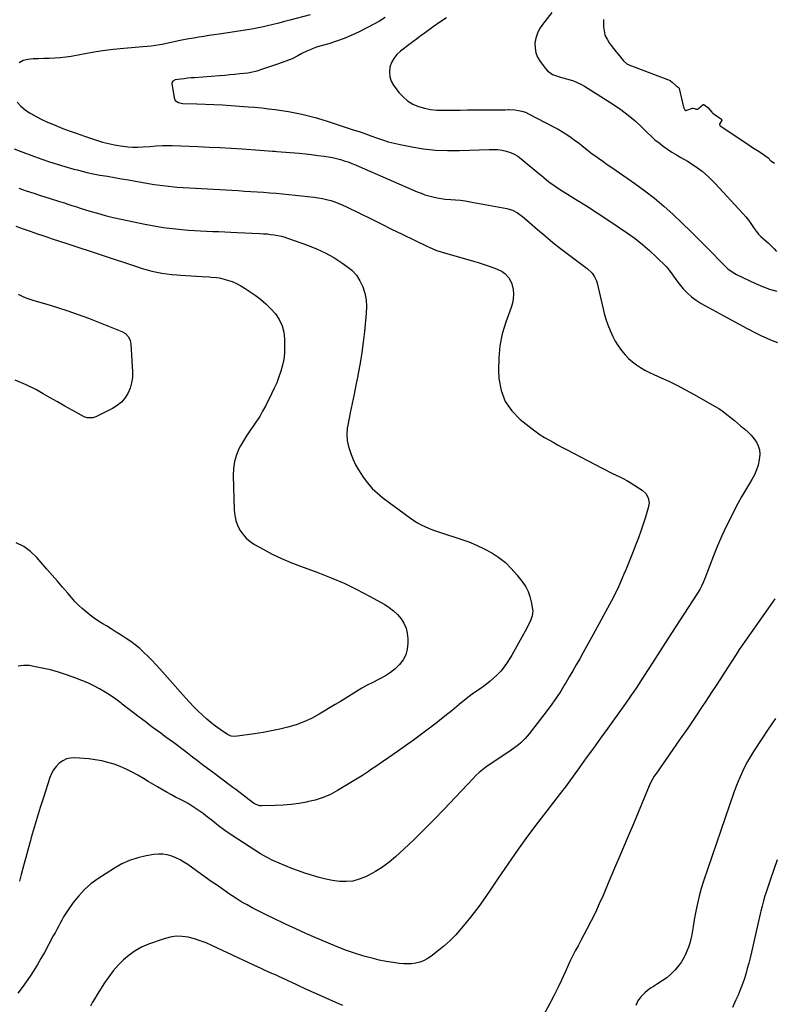
# Model space of a CAD drawing. Units: inches. Extents: x 1916139 to 1921402, y 432506 to 437806.
# Drawn here: x 1918366 to 1918916, y 433394 to 434112 of the extents above; entities that cross this region are included whole.
import ezdxf

# ---------------------------------------------------------------- set-up
doc = ezdxf.new("R2010")
doc.units = ezdxf.units.IN
doc.header["$MEASUREMENT"] = 0
doc.layers.add('7', color=7, linetype='Continuous')
doc.layers.add('8', color=7, linetype='Continuous')

msp = doc.modelspace()

# ---------------------------------------------------------------- linework, layer by layer
at = {"layer": '7', "color": 18}
for points in [[(1918754.27, 434116.64, 1836), (1918747.43, 434107.94, 1836), (1918745.4, 434104.85, 1836), (1918743.77, 434101.61, 1836), (1918742.71, 434098.14, 1836), (1918742.03, 434094.51, 1836), (1918742.09, 434090.88, 1836), (1918742.66, 434087.39, 1836), (1918743.98, 434084.11, 1836), (1918745.81, 434080.97, 1836), (1918749.62, 434075.86, 1836), (1918751.15, 434074.18, 1836), (1918754.79, 434071.65, 1836), (1918756.89, 434070.79, 1836), (1918761.38, 434069.48, 1836), (1918765.87, 434068.18, 1836), (1918770, 434066.87, 1836), (1918772.77, 434065.78, 1836), (1918775.44, 434064.45, 1836), (1918778.05, 434062.97, 1836), (1918799.21, 434049.7, 1836), (1918804.7, 434045.99, 1836), (1918810, 434042.05, 1836), (1918815.03, 434037.76, 1836), (1918819.87, 434033.24, 1836), (1918823.83, 434029.29, 1836), (1918826.61, 434026.64, 1836), (1918829.47, 434024.09, 1836), (1918832.46, 434021.67, 1836), (1918835.52, 434019.36, 1836), (1918838.68, 434017.16, 1836), (1918841.88, 434015.04, 1836), (1918845.14, 434013.01, 1836), (1918848.44, 434011.05, 1836), (1918853.15, 434008.35, 1836), (1918858.65, 434004.86, 1836), (1918863.9, 434001.05, 1836), (1918868.78, 433996.77, 1836), (1918873.41, 433992.18, 1836), (1918893.53, 433970.31, 1836), (1918895.59, 433967.94, 1836), (1918897.56, 433965.51, 1836), (1918899.4, 433962.98, 1836), (1918901.77, 433959.4, 1836), (1918903.24, 433957.31, 1836), (1918904.82, 433955.33, 1836), (1918906.59, 433953.51, 1836), (1918908.47, 433951.79, 1836), (1918912.14, 433948.74, 1836), (1918912.42, 433948.51, 1836), (1918914.43, 433946.56, 1836), (1918916.23, 433944.63, 1836), (1918918.03, 433942.69, 1836)], [(1918578.12, 434114.95, 1842), (1918563.49, 434111.16, 1842), (1918559.39, 434110.11, 1842), (1918555.28, 434109.08, 1842), (1918551.17, 434108.08, 1842), (1918547.05, 434107.1, 1842), (1918541.95, 434105.91, 1842), (1918540.38, 434105.56, 1842), (1918537.22, 434104.91, 1842), (1918534.05, 434104.35, 1842), (1918530.86, 434103.85, 1842), (1918529.27, 434103.61, 1842), (1918511.88, 434101.09, 1842), (1918508.17, 434100.54, 1842), (1918504.46, 434099.97, 1842), (1918500.75, 434099.38, 1842), (1918497.04, 434098.77, 1842), (1918493.34, 434098.13, 1842), (1918489.65, 434097.46, 1842), (1918485.96, 434096.75, 1842), (1918482.28, 434096.01, 1842), (1918470.35, 434093.55, 1842), (1918468.73, 434093.22, 1842), (1918465.49, 434092.64, 1842), (1918462.4, 434092.3, 1842), (1918459.3, 434092, 1842), (1918456.2, 434091.72, 1842), (1918442.49, 434090.51, 1842), (1918434.71, 434089.7, 1842), (1918426.95, 434088.75, 1842), (1918419.23, 434087.56, 1842), (1918411.52, 434086.22, 1842), (1918404.01, 434084.8, 1842), (1918400.07, 434084.17, 1842), (1918396.11, 434083.68, 1842), (1918392.14, 434083.42, 1842), (1918387.97, 434083.29, 1842), (1918384.06, 434083.23, 1842), (1918380.17, 434083.11, 1842), (1918376.27, 434082.9, 1842), (1918372.38, 434082.62, 1842), (1918368.98, 434081.68, 1842), (1918366.08, 434080.12, 1842)], [(1918677.5, 434112.85, 1838), (1918672.61, 434109.71, 1838), (1918667.83, 434106.4, 1838), (1918661.25, 434101.54, 1838), (1918659.85, 434100.51, 1838), (1918657.07, 434098.44, 1838), (1918655.68, 434097.4, 1838), (1918652.9, 434095.31, 1838), (1918650.13, 434093.21, 1838), (1918643.98, 434088.53, 1838), (1918641.36, 434086.07, 1838), (1918639.14, 434083.35, 1838), (1918637.52, 434080.24, 1838), (1918636.3, 434076.86, 1838), (1918635.93, 434073.37, 1838), (1918636.15, 434070, 1838), (1918637.26, 434066.81, 1838), (1918638.95, 434063.74, 1838), (1918642.85, 434058.54, 1838), (1918645.86, 434055.21, 1838), (1918649.19, 434052.31, 1838), (1918652.98, 434050.06, 1838), (1918657.09, 434048.24, 1838), (1918661.49, 434047.01, 1838), (1918665.93, 434046.09, 1838), (1918670.45, 434045.63, 1838), (1918675.01, 434045.48, 1838), (1918687.39, 434045.69, 1838), (1918692.8, 434045.78, 1838), (1918698.21, 434045.84, 1838), (1918703.62, 434045.87, 1838), (1918709.03, 434045.89, 1838), (1918718.74, 434045.9, 1838), (1918719.3, 434045.9, 1838), (1918720.41, 434045.93, 1838), (1918722.65, 434045.98, 1838), (1918723.2, 434045.96, 1838), (1918727.4, 434045.74, 1838), (1918730.01, 434045.43, 1838), (1918732.56, 434044.9, 1838), (1918735.02, 434044.05, 1838), (1918737.42, 434042.99, 1838), (1918755.54, 434033.47, 1838), (1918758.83, 434031.66, 1838), (1918762.06, 434029.77, 1838), (1918765.22, 434027.75, 1838), (1918768.32, 434025.65, 1838), (1918770.57, 434024.06, 1838), (1918774.39, 434021.24, 1838), (1918776.26, 434019.77, 1838), (1918779.96, 434016.78, 1838), (1918783.73, 434013.88, 1838), (1918785.65, 434012.48, 1838), (1918788.22, 434010.64, 1838), (1918791.45, 434008.35, 1838), (1918794.69, 434006.07, 1838), (1918797.93, 434003.8, 1838), (1918801.18, 434001.53, 1838), (1918814.7, 433992.15, 1838), (1918821.98, 433986.86, 1838), (1918829.11, 433981.36, 1838), (1918835.98, 433975.55, 1838), (1918842.69, 433969.54, 1838), (1918849.24, 433963.33, 1838), (1918855.72, 433957.07, 1838), (1918862.11, 433950.71, 1838), (1918868.44, 433944.29, 1838), (1918879.36, 433933.06, 1838), (1918882.68, 433930, 1838), (1918885.07, 433928.17, 1838), (1918887.63, 433926.6, 1838), (1918888.97, 433925.92, 1838), (1918902.83, 433919.32, 1838), (1918907.87, 433917.15, 1838), (1918912.99, 433915.23, 1838), (1918918.24, 433913.69, 1838)], [(1918792.06, 434111.56, 1834), (1918791.89, 434108.91, 1834), (1918792.06, 434106.21, 1834), (1918793.04, 434100.45, 1834), (1918793.22, 434099.75, 1834), (1918794.66, 434097.24, 1834), (1918796.19, 434094.77, 1834), (1918797.6, 434092.72, 1834), (1918799.28, 434090.53, 1834), (1918800.98, 434088.33, 1834), (1918802.56, 434086.36, 1834), (1918804.61, 434083.96, 1834), (1918806.66, 434081.55, 1834), (1918808.93, 434079.38, 1834), (1918811.65, 434078.08, 1834), (1918812.36, 434077.8, 1834), (1918840.53, 434067.22, 1834), (1918840.82, 434067.08, 1834), (1918841.91, 434066.01, 1834), (1918844.87, 434063.31, 1834), (1918846.36, 434062.32, 1834), (1918846.87, 434061.86, 1834), (1918847.03, 434061.57, 1834), (1918847.09, 434061.41, 1834), (1918850.34, 434047.66, 1834), (1918851.18, 434045.92, 1834), (1918851.88, 434045.46, 1834), (1918852.71, 434045.52, 1834), (1918856.81, 434047.13, 1834), (1918857.09, 434047.14, 1834), (1918858.19, 434046.83, 1834), (1918859.27, 434046.27, 1834), (1918860.57, 434046.4, 1834), (1918861.14, 434046.76, 1834), (1918864.51, 434049.62, 1834), (1918864.79, 434049.67, 1834), (1918865.09, 434049.6, 1834), (1918868.09, 434047.43, 1834), (1918870.91, 434044.21, 1834), (1918871.71, 434043.45, 1834), (1918873.66, 434042.05, 1834), (1918877.6, 434039.35, 1834), (1918878.07, 434038.91, 1834), (1918878.17, 434038.65, 1834), (1918878.11, 434038.37, 1834), (1918876.57, 434035.41, 1834), (1918876.56, 434034.95, 1834), (1918876.63, 434034.72, 1834), (1918877.08, 434034.12, 1834), (1918878.17, 434033.38, 1834), (1918878.83, 434032.94, 1834), (1918898.85, 434019.66, 1834), (1918899.18, 434019.44, 1834), (1918901.83, 434017.71, 1834), (1918904.13, 434016.22, 1834), (1918906.77, 434014.51, 1834), (1918909.41, 434012.81, 1834), (1918911.9, 434010.86, 1834), (1918913.82, 434008.77, 1834), (1918916.52, 434007.07, 1834)], [(1918364.77, 434051.47, 1842), (1918367.37, 434048.5, 1842), (1918370.37, 434045.95, 1842), (1918373.64, 434043.66, 1842), (1918374.58, 434043.11, 1842), (1918378.58, 434040.86, 1842), (1918382.64, 434038.74, 1842), (1918386.8, 434036.82, 1842), (1918391.03, 434035.03, 1842), (1918392.8, 434034.33, 1842), (1918397.98, 434032.33, 1842), (1918403.17, 434030.38, 1842), (1918408.4, 434028.51, 1842), (1918413.64, 434026.7, 1842), (1918422.57, 434023.7, 1842), (1918426.84, 434022.39, 1842), (1918431.14, 434021.23, 1842), (1918435.49, 434020.3, 1842), (1918439.89, 434019.53, 1842), (1918441.79, 434019.25, 1842), (1918445.42, 434018.84, 1842), (1918449.06, 434018.59, 1842), (1918452.7, 434018.6, 1842), (1918456.35, 434018.77, 1842), (1918461.32, 434019.17, 1842), (1918466.01, 434019.53, 1842), (1918470.69, 434019.85, 1842), (1918473.04, 434019.93, 1842), (1918477.73, 434019.87, 1842), (1918496.44, 434019.07, 1842), (1918504.49, 434018.7, 1842), (1918512.53, 434018.29, 1842), (1918520.57, 434017.82, 1842), (1918528.61, 434017.31, 1842), (1918541.62, 434016.44, 1842), (1918544.68, 434016.23, 1842), (1918547.74, 434016.02, 1842), (1918550.8, 434015.79, 1842), (1918552.33, 434015.67, 1842), (1918553.86, 434015.55, 1842), (1918570.14, 434014.16, 1842), (1918574.71, 434013.72, 1842), (1918579.27, 434013.23, 1842), (1918583.82, 434012.64, 1842), (1918588.36, 434011.99, 1842), (1918591.63, 434011.49, 1842), (1918594.51, 434010.98, 1842), (1918597.38, 434010.37, 1842), (1918600.21, 434009.63, 1842), (1918603.01, 434008.78, 1842), (1918605.79, 434007.83, 1842), (1918608.55, 434006.83, 1842), (1918611.27, 434005.75, 1842), (1918613.98, 434004.61, 1842), (1918656.18, 433986.2, 1842), (1918659, 433985.06, 1842), (1918661.85, 433984.01, 1842), (1918664.75, 433983.11, 1842), (1918667.69, 433982.32, 1842), (1918670.66, 433981.68, 1842), (1918673.65, 433981.16, 1842), (1918676.66, 433980.81, 1842), (1918680.69, 433980.53, 1842), (1918684.22, 433980.29, 1842), (1918687.74, 433979.95, 1842), (1918691.24, 433979.46, 1842), (1918694.74, 433978.88, 1842), (1918721.63, 433973.83, 1842), (1918725.67, 433972.65, 1842), (1918729.41, 433970.69, 1842), (1918732.89, 433968.22, 1842), (1918736.18, 433965.5, 1842), (1918743.86, 433958.68, 1842), (1918749.36, 433953.93, 1842), (1918754.95, 433949.27, 1842), (1918760.65, 433944.77, 1842), (1918766.44, 433940.36, 1842), (1918779.98, 433930.34, 1842), (1918783.59, 433926.93, 1842), (1918785.51, 433924.22, 1842), (1918786.85, 433921.23, 1842), (1918787.31, 433919.64, 1842), (1918791.36, 433901.72, 1842), (1918792.45, 433897.46, 1842), (1918793.67, 433893.25, 1842), (1918795.12, 433889.11, 1842), (1918796.71, 433885.02, 1842), (1918798.69, 433880.68, 1842), (1918800.56, 433877.16, 1842), (1918802.69, 433873.8, 1842), (1918805.01, 433870.55, 1842), (1918807.79, 433867.23, 1842), (1918810.3, 433864.62, 1842), (1918813.06, 433862.25, 1842), (1918815.96, 433860.06, 1842), (1918819.04, 433858.07, 1842), (1918822.18, 433856.2, 1842), (1918825.41, 433854.5, 1842), (1918828.71, 433852.92, 1842), (1918834.01, 433850.55, 1842), (1918839.97, 433847.78, 1842), (1918845.87, 433844.89, 1842), (1918851.68, 433841.84, 1842), (1918857.44, 433838.68, 1842), (1918873.44, 433829.58, 1842), (1918875.92, 433828.09, 1842), (1918878.33, 433826.52, 1842), (1918880.67, 433824.82, 1842), (1918882.94, 433823.05, 1842), (1918885.18, 433821.21, 1842), (1918887.41, 433819.37, 1842), (1918889.65, 433817.53, 1842), (1918891.88, 433815.69, 1842), (1918894.91, 433813.21, 1842), (1918897.29, 433811.06, 1842), (1918899.51, 433808.78, 1842), (1918901.52, 433806.3, 1842), (1918903.37, 433803.68, 1842), (1918904.73, 433800.89, 1842), (1918905.64, 433798.01, 1842), (1918905.88, 433795, 1842), (1918905.46, 433790.7, 1842), (1918904.57, 433787, 1842), (1918903.43, 433783.4, 1842), (1918901.9, 433779.94, 1842), (1918900.13, 433776.58, 1842), (1918898.29, 433773.52, 1842), (1918895.44, 433768.68, 1842), (1918892.65, 433763.8, 1842), (1918889.94, 433758.88, 1842), (1918887.3, 433753.93, 1842), (1918885.13, 433749.8, 1842), (1918881.57, 433742.69, 1842), (1918878.19, 433735.51, 1842), (1918875.06, 433728.22, 1842), (1918872.11, 433720.84, 1842), (1918865.81, 433704.27, 1842), (1918864.69, 433701.54, 1842), (1918863.46, 433698.86, 1842), (1918862.08, 433696.25, 1842), (1918860.55, 433693.73, 1842), (1918841.15, 433663.8, 1842), (1918837.2, 433657.71, 1842), (1918833.26, 433651.6, 1842), (1918829.33, 433645.5, 1842), (1918825.4, 433639.39, 1842), (1918820.98, 433632.52, 1842), (1918819.25, 433629.85, 1842), (1918817.51, 433627.19, 1842), (1918815.76, 433624.54, 1842), (1918813.99, 433621.9, 1842), (1918812.21, 433619.27, 1842), (1918810.4, 433616.65, 1842), (1918808.58, 433614.05, 1842), (1918806.73, 433611.47, 1842), (1918795.01, 433595.16, 1842), (1918789.82, 433587.94, 1842), (1918784.62, 433580.74, 1842), (1918779.41, 433573.54, 1842), (1918774.19, 433566.34, 1842), (1918764.24, 433552.64, 1842), (1918763.23, 433551.29, 1842), (1918762.19, 433549.96, 1842), (1918744.14, 433526.47, 1842), (1918736.64, 433516.5, 1842), (1918729.29, 433506.43, 1842), (1918722.15, 433496.21, 1842), (1918715.16, 433485.88, 1842), (1918710.42, 433478.72, 1842), (1918705.8, 433471.97, 1842), (1918701.04, 433465.33, 1842), (1918696.07, 433458.84, 1842), (1918690.97, 433452.45, 1842), (1918688.28, 433449.2, 1842), (1918684.27, 433444.67, 1842), (1918680.06, 433440.35, 1842), (1918675.55, 433436.33, 1842), (1918670.85, 433432.52, 1842), (1918666.04, 433428.89, 1842), (1918663.51, 433427.24, 1842), (1918660.87, 433425.85, 1842), (1918658.06, 433424.83, 1842), (1918655.14, 433424.07, 1842), (1918652.13, 433423.66, 1842), (1918649.12, 433423.45, 1842), (1918646.1, 433423.53, 1842), (1918643.07, 433423.82, 1842), (1918638.71, 433424.45, 1842), (1918633.52, 433425.32, 1842), (1918628.37, 433426.34, 1842), (1918623.26, 433427.59, 1842), (1918618.19, 433428.99, 1842), (1918616.47, 433429.5, 1842), (1918610.6, 433431.37, 1842), (1918604.78, 433433.36, 1842), (1918599.02, 433435.54, 1842), (1918593.31, 433437.85, 1842), (1918589.79, 433439.34, 1842), (1918582.37, 433442.53, 1842), (1918574.98, 433445.78, 1842), (1918567.63, 433449.11, 1842), (1918560.3, 433452.51, 1842), (1918551.33, 433456.72, 1842), (1918547.46, 433458.58, 1842), (1918543.6, 433460.46, 1842), (1918539.77, 433462.4, 1842), (1918535.96, 433464.37, 1842), (1918532.2, 433466.43, 1842), (1918528.48, 433468.57, 1842), (1918524.85, 433470.84, 1842), (1918521.26, 433473.19, 1842), (1918519.44, 433474.42, 1842), (1918515, 433477.46, 1842), (1918510.57, 433480.53, 1842), (1918506.16, 433483.63, 1842), (1918501.77, 433486.75, 1842), (1918489.03, 433495.9, 1842), (1918486.24, 433497.72, 1842), (1918483.37, 433499.38, 1842), (1918480.36, 433500.78, 1842), (1918477.27, 433502.01, 1842), (1918474.08, 433502.86, 1842), (1918470.87, 433503.38, 1842), (1918467.62, 433503.41, 1842), (1918464.34, 433503.12, 1842), (1918458.56, 433502.16, 1842), (1918452.5, 433500.76, 1842), (1918446.63, 433498.9, 1842), (1918441.03, 433496.34, 1842), (1918435.61, 433493.3, 1842), (1918423.54, 433485.54, 1842), (1918418.46, 433481.83, 1842), (1918413.71, 433477.77, 1842), (1918409.48, 433473.17, 1842), (1918405.59, 433468.22, 1842), (1918401.32, 433462.08, 1842), (1918399.87, 433459.9, 1842), (1918398.47, 433457.7, 1842), (1918397.16, 433455.44, 1842), (1918395.91, 433453.15, 1842), (1918394.69, 433450.83, 1842), (1918393.46, 433448.52, 1842), (1918392.23, 433446.22, 1842), (1918390.98, 433443.92, 1842), (1918384.49, 433431.93, 1842), (1918382.01, 433427.5, 1842), (1918379.47, 433423.12, 1842), (1918376.81, 433418.8, 1842), (1918374.09, 433414.52, 1842), (1918371.24, 433410.33, 1842), (1918368.3, 433406.2, 1842), (1918365.22, 433402.18, 1842)], [(1918362.47, 434017.52, 1844), (1918366.92, 434015.68, 1844), (1918377.26, 434011.76, 1844), (1918382.74, 434009.77, 1844), (1918388.25, 434007.88, 1844), (1918393.8, 434006.15, 1844), (1918399.4, 434004.52, 1844), (1918405.92, 434002.71, 1844), (1918408.28, 434002.07, 1844), (1918413.01, 434000.86, 1844), (1918415.38, 434000.28, 1844), (1918420.15, 433999.23, 1844), (1918424.95, 433998.33, 1844), (1918430.38, 433997.39, 1844), (1918435.49, 433996.5, 1844), (1918440.61, 433995.62, 1844), (1918445.73, 433994.74, 1844), (1918450.85, 433993.87, 1844), (1918464.56, 433991.53, 1844), (1918466.62, 433991.19, 1844), (1918470.76, 433990.59, 1844), (1918474.91, 433990.1, 1844), (1918479.08, 433989.73, 1844), (1918481.17, 433989.59, 1844), (1918521.2, 433987.23, 1844), (1918525.8, 433986.96, 1844), (1918530.39, 433986.68, 1844), (1918534.99, 433986.39, 1844), (1918539.58, 433986.1, 1844), (1918544.18, 433985.78, 1844), (1918548.76, 433985.42, 1844), (1918553.35, 433985, 1844), (1918557.93, 433984.55, 1844), (1918581.04, 433982.15, 1844), (1918584.12, 433981.74, 1844), (1918587.17, 433981.22, 1844), (1918590.19, 433980.52, 1844), (1918593.19, 433979.72, 1844), (1918596.14, 433978.75, 1844), (1918599.05, 433977.69, 1844), (1918601.9, 433976.48, 1844), (1918604.72, 433975.18, 1844), (1918614.51, 433970.33, 1844), (1918622.19, 433966.54, 1844), (1918629.88, 433962.76, 1844), (1918637.58, 433958.99, 1844), (1918645.28, 433955.23, 1844), (1918663.6, 433946.3, 1844), (1918664.9, 433945.68, 1844), (1918667.54, 433944.52, 1844), (1918670.21, 433943.45, 1844), (1918672.93, 433942.52, 1844), (1918674.31, 433942.11, 1844), (1918697.11, 433935.62, 1844), (1918700.71, 433934.55, 1844), (1918704.3, 433933.43, 1844), (1918707.86, 433932.24, 1844), (1918711.4, 433930.99, 1844), (1918713.98, 433930.06, 1844), (1918718.17, 433927.97, 1844), (1918720.04, 433926.57, 1844), (1918723.24, 433923.17, 1844), (1918725.23, 433919.08, 1844), (1918726.06, 433914.82, 1844), (1918726.29, 433911.49, 1844), (1918726.19, 433908.19, 1844), (1918725.6, 433904.94, 1844), (1918724.68, 433901.72, 1844), (1918720.8, 433891.16, 1844), (1918718.23, 433882.6, 1844), (1918716.37, 433873.94, 1844), (1918715.57, 433865.12, 1844), (1918715.48, 433856.18, 1844), (1918715.79, 433849.98, 1844), (1918717.39, 433841.36, 1844), (1918720.28, 433833.41, 1844), (1918725.11, 433826.46, 1844), (1918731.24, 433820.19, 1844), (1918740.04, 433813.29, 1844), (1918742.95, 433811.12, 1844), (1918745.92, 433809.05, 1844), (1918748.99, 433807.13, 1844), (1918752.12, 433805.3, 1844), (1918755.31, 433803.56, 1844), (1918758.5, 433801.83, 1844), (1918761.71, 433800.11, 1844), (1918764.91, 433798.41, 1844), (1918790.88, 433784.72, 1844), (1918793.44, 433783.41, 1844), (1918796, 433782.13, 1844), (1918798.6, 433780.9, 1844), (1918801.21, 433779.7, 1844), (1918803.8, 433778.47, 1844), (1918806.35, 433777.17, 1844), (1918808.85, 433775.77, 1844), (1918811.32, 433774.3, 1844), (1918820.25, 433768.71, 1844), (1918822.93, 433766.27, 1844), (1918824.6, 433763.05, 1844), (1918825.15, 433759.41, 1844), (1918824.62, 433755.76, 1844), (1918822.57, 433748.98, 1844), (1918820.97, 433743.94, 1844), (1918819.28, 433738.92, 1844), (1918817.46, 433733.95, 1844), (1918815.55, 433729.01, 1844), (1918813.58, 433724.09, 1844), (1918811.61, 433719.17, 1844), (1918809.64, 433714.25, 1844), (1918807.67, 433709.33, 1844), (1918807.38, 433708.62, 1844), (1918805.18, 433703.39, 1844), (1918802.86, 433698.21, 1844), (1918800.36, 433693.11, 1844), (1918797.74, 433688.08, 1844), (1918784.45, 433663.6, 1844), (1918782.02, 433659.16, 1844), (1918779.57, 433654.73, 1844), (1918777.1, 433650.31, 1844), (1918774.61, 433645.91, 1844), (1918772.1, 433641.52, 1844), (1918769.57, 433637.13, 1844), (1918767.03, 433632.75, 1844), (1918764.48, 433628.38, 1844), (1918763.8, 433627.22, 1844), (1918760.82, 433622.33, 1844), (1918757.71, 433617.53, 1844), (1918754.43, 433612.84, 1844), (1918751.02, 433608.23, 1844), (1918737.88, 433591.13, 1844), (1918734.97, 433587.73, 1844), (1918731.73, 433584.66, 1844), (1918729.99, 433583.23, 1844), (1918726.42, 433580.52, 1844), (1918724.58, 433579.23, 1844), (1918706.25, 433566.85, 1844), (1918703.74, 433565.02, 1844), (1918701.34, 433563.04, 1844), (1918699.06, 433560.92, 1844), (1918696.88, 433558.7, 1844), (1918675.68, 433536.05, 1844), (1918668.59, 433528.65, 1844), (1918661.39, 433521.36, 1844), (1918654.04, 433514.23, 1844), (1918646.57, 433507.21, 1844), (1918640.5, 433501.62, 1844), (1918635.84, 433497.69, 1844), (1918630.98, 433494.05, 1844), (1918625.84, 433490.84, 1844), (1918620.49, 433487.91, 1844), (1918618.56, 433486.96, 1844), (1918613.96, 433485.16, 1844), (1918609.25, 433483.91, 1844), (1918604.4, 433483.48, 1844), (1918599.46, 433483.59, 1844), (1918594.47, 433484.3, 1844), (1918589.53, 433485.22, 1844), (1918584.66, 433486.45, 1844), (1918579.84, 433487.9, 1844), (1918574.41, 433489.72, 1844), (1918569.64, 433491.37, 1844), (1918564.91, 433493.11, 1844), (1918560.22, 433494.95, 1844), (1918555.56, 433496.87, 1844), (1918550.98, 433498.96, 1844), (1918546.48, 433501.21, 1844), (1918542.11, 433503.7, 1844), (1918537.82, 433506.33, 1844), (1918525.44, 433514.4, 1844), (1918520.72, 433517.57, 1844), (1918516.07, 433520.83, 1844), (1918511.5, 433524.21, 1844), (1918506.99, 433527.67, 1844), (1918502.16, 433531.5, 1844), (1918500.1, 433533.09, 1844), (1918498, 433534.63, 1844), (1918495.87, 433536.12, 1844), (1918493.7, 433537.56, 1844), (1918491.49, 433538.94, 1844), (1918489.26, 433540.27, 1844), (1918486.98, 433541.53, 1844), (1918484.68, 433542.74, 1844), (1918483.16, 433543.5, 1844), (1918480.09, 433545.09, 1844), (1918477.05, 433546.71, 1844), (1918474.03, 433548.39, 1844), (1918471.03, 433550.11, 1844), (1918466.83, 433552.56, 1844), (1918463.45, 433554.54, 1844), (1918460.07, 433556.52, 1844), (1918456.69, 433558.51, 1844), (1918452.59, 433560.92, 1844), (1918448.42, 433563.22, 1844), (1918444.18, 433565.35, 1844), (1918439.82, 433567.23, 1844), (1918435.38, 433568.94, 1844), (1918430.84, 433570.34, 1844), (1918426.26, 433571.5, 1844), (1918421.59, 433572.29, 1844), (1918416.87, 433572.83, 1844), (1918406.62, 433573.6, 1844), (1918403.51, 433573.45, 1844), (1918400.56, 433572.84, 1844), (1918397.83, 433571.53, 1844), (1918395.27, 433569.77, 1844), (1918393.06, 433567.46, 1844), (1918391.14, 433564.97, 1844), (1918389.65, 433562.21, 1844), (1918388.44, 433559.25, 1844), (1918383.81, 433544.69, 1844), (1918381.54, 433537.45, 1844), (1918379.31, 433530.2, 1844), (1918377.13, 433522.94, 1844), (1918374.98, 433515.66, 1844), (1918374.33, 433513.42, 1844), (1918372.57, 433507.25, 1844), (1918370.86, 433501.07, 1844), (1918369.21, 433494.86, 1844), (1918367.6, 433488.65, 1844), (1918366.37, 433483.77, 1844)], [(1918365.77, 433988.78, 1846), (1918371.31, 433986.91, 1846), (1918376.85, 433985.07, 1846), (1918382.4, 433983.27, 1846), (1918387.96, 433981.5, 1846), (1918395.52, 433979.13, 1846), (1918399.1, 433977.98, 1846), (1918400.89, 433977.39, 1846), (1918404.46, 433976.2, 1846), (1918408.03, 433975.04, 1846), (1918409.83, 433974.48, 1846), (1918417.53, 433972.09, 1846), (1918423.19, 433970.42, 1846), (1918428.89, 433968.85, 1846), (1918434.62, 433967.45, 1846), (1918440.39, 433966.14, 1846), (1918457.73, 433962.48, 1846), (1918464.42, 433961.2, 1846), (1918471.14, 433960.1, 1846), (1918477.9, 433959.26, 1846), (1918484.68, 433958.59, 1846), (1918489.44, 433958.21, 1846), (1918493.86, 433957.89, 1846), (1918498.28, 433957.61, 1846), (1918502.71, 433957.4, 1846), (1918507.14, 433957.23, 1846), (1918511.58, 433957.08, 1846), (1918516.01, 433956.92, 1846), (1918520.44, 433956.73, 1846), (1918524.87, 433956.54, 1846), (1918541.42, 433955.77, 1846), (1918544.09, 433955.6, 1846), (1918546.75, 433955.38, 1846), (1918549.4, 433955.07, 1846), (1918552.05, 433954.71, 1846), (1918554.68, 433954.24, 1846), (1918557.28, 433953.66, 1846), (1918559.84, 433952.93, 1846), (1918562.38, 433952.11, 1846), (1918576.21, 433947.16, 1846), (1918582.78, 433944.52, 1846), (1918589.18, 433941.56, 1846), (1918595.34, 433938.12, 1846), (1918601.34, 433934.36, 1846), (1918604.78, 433932.02, 1846), (1918608.55, 433928.89, 1846), (1918611.85, 433925.39, 1846), (1918614.45, 433921.34, 1846), (1918616.57, 433916.92, 1846), (1918617.97, 433912.16, 1846), (1918618.92, 433907.34, 1846), (1918619.2, 433902.44, 1846), (1918619.04, 433897.48, 1846), (1918617.7, 433884.25, 1846), (1918616.82, 433876.58, 1846), (1918615.8, 433868.93, 1846), (1918614.57, 433861.31, 1846), (1918613.21, 433853.71, 1846), (1918612.89, 433852.04, 1846), (1918611.57, 433845.29, 1846), (1918610.22, 433838.55, 1846), (1918608.85, 433831.82, 1846), (1918607.46, 433825.09, 1846), (1918605.58, 433816.08, 1846), (1918605.2, 433813.85, 1846), (1918604.89, 433809.36, 1846), (1918605.19, 433804.85, 1846), (1918606.11, 433800.45, 1846), (1918606.79, 433798.29, 1846), (1918608.05, 433794.77, 1846), (1918609.59, 433790.94, 1846), (1918611.31, 433787.21, 1846), (1918613.3, 433783.61, 1846), (1918615.48, 433780.1, 1846), (1918616.78, 433778.17, 1846), (1918619.95, 433773.95, 1846), (1918623.37, 433769.99, 1846), (1918627.18, 433766.4, 1846), (1918631.26, 433763.05, 1846), (1918651.31, 433748.26, 1846), (1918653.8, 433746.54, 1846), (1918656.36, 433744.93, 1846), (1918659.03, 433743.5, 1846), (1918661.75, 433742.18, 1846), (1918664.55, 433740.99, 1846), (1918667.37, 433739.87, 1846), (1918670.22, 433738.83, 1846), (1918673.1, 433737.86, 1846), (1918687.96, 433733.11, 1846), (1918693.79, 433731.04, 1846), (1918699.51, 433728.73, 1846), (1918705.06, 433726.05, 1846), (1918710.52, 433723.13, 1846), (1918715.64, 433719.75, 1846), (1918720.45, 433716.01, 1846), (1918724.79, 433711.73, 1846), (1918728.81, 433707.09, 1846), (1918733.12, 433701.47, 1846), (1918735.26, 433698.22, 1846), (1918737.06, 433694.81, 1846), (1918738.35, 433691.19, 1846), (1918739.3, 433687.41, 1846), (1918740.24, 433682.1, 1846), (1918740.37, 433680.87, 1846), (1918739.98, 433677.21, 1846), (1918739.19, 433674.83, 1846), (1918738.16, 433672.54, 1846), (1918734.8, 433665.89, 1846), (1918732.5, 433661.48, 1846), (1918730.12, 433657.1, 1846), (1918727.63, 433652.79, 1846), (1918725.06, 433648.52, 1846), (1918721.79, 433643.24, 1846), (1918719.56, 433639.99, 1846), (1918717.14, 433636.9, 1846), (1918714.45, 433634.04, 1846), (1918711.56, 433631.35, 1846), (1918709.33, 433629.45, 1846), (1918705.41, 433626.36, 1846), (1918701.28, 433623.57, 1846), (1918697.13, 433620.79, 1846), (1918693.18, 433617.74, 1846), (1918686.78, 433612.44, 1846), (1918681.62, 433608.22, 1846), (1918676.44, 433604.04, 1846), (1918671.21, 433599.92, 1846), (1918665.95, 433595.83, 1846), (1918665.12, 433595.2, 1846), (1918659.38, 433590.87, 1846), (1918653.6, 433586.61, 1846), (1918647.75, 433582.44, 1846), (1918641.86, 433578.33, 1846), (1918625.25, 433566.95, 1846), (1918622.99, 433565.37, 1846), (1918620.77, 433563.75, 1846), (1918618.53, 433562.16, 1846), (1918616.21, 433560.68, 1846), (1918598.23, 433549.85, 1846), (1918592.96, 433547.05, 1846), (1918587.55, 433544.66, 1846), (1918581.91, 433542.87, 1846), (1918576.12, 433541.48, 1846), (1918575.67, 433541.39, 1846), (1918569.97, 433540.48, 1846), (1918564.26, 433539.73, 1846), (1918558.51, 433539.25, 1846), (1918552.75, 433538.93, 1846), (1918542.79, 433538.6, 1846), (1918541.22, 433538.71, 1846), (1918538.27, 433539.8, 1846), (1918536.95, 433540.67, 1846), (1918523.93, 433550.5, 1846), (1918521.91, 433552.02, 1846), (1918519.89, 433553.54, 1846), (1918517.87, 433555.07, 1846), (1918515.85, 433556.59, 1846), (1918513.83, 433558.11, 1846), (1918511.81, 433559.64, 1846), (1918509.79, 433561.16, 1846), (1918507.76, 433562.68, 1846), (1918503.49, 433565.91, 1846), (1918499.83, 433568.67, 1846), (1918496.18, 433571.44, 1846), (1918492.54, 433574.23, 1846), (1918488.9, 433577.02, 1846), (1918487.67, 433577.96, 1846), (1918484.64, 433580.27, 1846), (1918481.59, 433582.55, 1846), (1918478.52, 433584.81, 1846), (1918475.44, 433587.05, 1846), (1918472.35, 433589.28, 1846), (1918469.26, 433591.52, 1846), (1918466.2, 433593.78, 1846), (1918463.14, 433596.06, 1846), (1918457.83, 433600.02, 1846), (1918453.64, 433603.19, 1846), (1918449.47, 433606.37, 1846), (1918445.32, 433609.6, 1846), (1918441.19, 433612.84, 1846), (1918440.42, 433613.45, 1846), (1918436.63, 433616.31, 1846), (1918432.75, 433619.05, 1846), (1918428.74, 433621.6, 1846), (1918424.64, 433624.02, 1846), (1918420.43, 433626.23, 1846), (1918416.16, 433628.29, 1846), (1918411.78, 433630.13, 1846), (1918407.33, 433631.81, 1846), (1918400.69, 433634.13, 1846), (1918394.83, 433636.02, 1846), (1918388.93, 433637.71, 1846), (1918382.94, 433639.11, 1846), (1918376.91, 433640.31, 1846), (1918373.39, 433640.92, 1846), (1918369.25, 433641.05, 1846), (1918365.31, 433640.5, 1846)], [(1918363.62, 433960.95, 1848), (1918368.94, 433959.14, 1848), (1918374.25, 433957.32, 1848), (1918379.56, 433955.5, 1848), (1918384.88, 433953.68, 1848), (1918390.2, 433951.88, 1848), (1918395.52, 433950.09, 1848), (1918400.85, 433948.32, 1848), (1918452.34, 433931.34, 1848), (1918455.84, 433930.25, 1848), (1918459.36, 433929.24, 1848), (1918462.91, 433928.34, 1848), (1918466.49, 433927.53, 1848), (1918470.09, 433926.84, 1848), (1918473.7, 433926.27, 1848), (1918477.34, 433925.84, 1848), (1918480.99, 433925.52, 1848), (1918483.71, 433925.34, 1848), (1918487.57, 433925.08, 1848), (1918491.42, 433924.84, 1848), (1918495.28, 433924.6, 1848), (1918499.14, 433924.38, 1848), (1918504.86, 433924.05, 1848), (1918505.86, 433923.99, 1848), (1918509.85, 433923.73, 1848), (1918511.82, 433923.4, 1848), (1918512.79, 433923.17, 1848), (1918517.84, 433921.76, 1848), (1918521.26, 433920.63, 1848), (1918524.58, 433919.28, 1848), (1918527.75, 433917.61, 1848), (1918530.82, 433915.73, 1848), (1918538.03, 433910.82, 1848), (1918542.11, 433907.77, 1848), (1918545.98, 433904.5, 1848), (1918549.55, 433900.91, 1848), (1918552.92, 433897.1, 1848), (1918555.63, 433892.94, 1848), (1918557.73, 433888.55, 1848), (1918558.92, 433883.84, 1848), (1918559.5, 433878.91, 1848), (1918559.59, 433872.87, 1848), (1918559.43, 433868.43, 1848), (1918558.98, 433864.02, 1848), (1918558.09, 433859.69, 1848), (1918556.9, 433855.39, 1848), (1918555.4, 433851.17, 1848), (1918553.78, 433847.01, 1848), (1918551.98, 433842.91, 1848), (1918550.05, 433838.87, 1848), (1918545.57, 433829.96, 1848), (1918543.55, 433826.18, 1848), (1918541.39, 433822.48, 1848), (1918539.05, 433818.9, 1848), (1918536.58, 433815.4, 1848), (1918534.1, 433811.9, 1848), (1918531.74, 433808.33, 1848), (1918529.54, 433804.65, 1848), (1918527.45, 433800.91, 1848), (1918526.56, 433799.21, 1848), (1918524.52, 433794.47, 1848), (1918522.99, 433789.61, 1848), (1918522.23, 433784.57, 1848), (1918521.99, 433779.41, 1848), (1918522.78, 433754.08, 1848), (1918523.18, 433750.3, 1848), (1918523.94, 433746.61, 1848), (1918525.23, 433743.08, 1848), (1918526.88, 433739.64, 1848), (1918529.04, 433736.52, 1848), (1918531.48, 433733.69, 1848), (1918534.35, 433731.29, 1848), (1918537.5, 433729.18, 1848), (1918543.88, 433725.64, 1848), (1918550.53, 433722.16, 1848), (1918557.27, 433718.89, 1848), (1918564.16, 433715.95, 1848), (1918571.16, 433713.23, 1848), (1918583.82, 433708.65, 1848), (1918593.46, 433704.9, 1848), (1918602.96, 433700.84, 1848), (1918612.26, 433696.34, 1848), (1918621.42, 433691.54, 1848), (1918632.49, 433685.39, 1848), (1918635.84, 433683.24, 1848), (1918638.98, 433680.84, 1848), (1918641.8, 433678.07, 1848), (1918644.41, 433675.06, 1848), (1918646.47, 433671.72, 1848), (1918648.06, 433668.22, 1848), (1918648.96, 433664.48, 1848), (1918649.39, 433660.58, 1848), (1918649.43, 433657.21, 1848), (1918648.97, 433652.9, 1848), (1918647.92, 433648.82, 1848), (1918645.95, 433645.1, 1848), (1918643.38, 433641.61, 1848), (1918640.15, 433638.53, 1848), (1918636.72, 433635.72, 1848), (1918632.99, 433633.33, 1848), (1918629.07, 433631.2, 1848), (1918627.94, 433630.68, 1848), (1918623.85, 433628.67, 1848), (1918619.83, 433626.56, 1848), (1918615.88, 433624.31, 1848), (1918611.99, 433621.95, 1848), (1918608.13, 433619.54, 1848), (1918604.26, 433617.14, 1848), (1918600.37, 433614.77, 1848), (1918596.47, 433612.42, 1848), (1918584.68, 433605.37, 1848), (1918579.25, 433602.44, 1848), (1918573.69, 433599.84, 1848), (1918567.92, 433597.73, 1848), (1918562.02, 433595.96, 1848), (1918555.99, 433594.53, 1848), (1918549.94, 433593.24, 1848), (1918543.84, 433592.16, 1848), (1918537.72, 433591.2, 1848), (1918523.38, 433589.21, 1848), (1918520.56, 433589.4, 1848), (1918517.98, 433590.61, 1848), (1918512.51, 433594.41, 1848), (1918509.24, 433596.79, 1848), (1918506.04, 433599.26, 1848), (1918502.95, 433601.86, 1848), (1918499.48, 433604.95, 1848), (1918496.34, 433607.95, 1848), (1918493.26, 433611.01, 1848), (1918490.26, 433614.16, 1848), (1918487.33, 433617.37, 1848), (1918468.58, 433638.5, 1848), (1918465.78, 433641.57, 1848), (1918462.93, 433644.6, 1848), (1918460.01, 433647.55, 1848), (1918457.04, 433650.46, 1848), (1918453.95, 433653.24, 1848), (1918450.77, 433655.9, 1848), (1918447.45, 433658.37, 1848), (1918444.03, 433660.73, 1848), (1918440.4, 433663.06, 1848), (1918436.84, 433665.32, 1848), (1918433.27, 433667.54, 1848), (1918429.68, 433669.76, 1848), (1918427.1, 433671.34, 1848), (1918423.95, 433673.35, 1848), (1918420.87, 433675.44, 1848), (1918417.87, 433677.66, 1848), (1918414.93, 433679.97, 1848), (1918412.11, 433682.41, 1848), (1918409.39, 433684.94, 1848), (1918406.8, 433687.62, 1848), (1918404.31, 433690.4, 1848), (1918401.59, 433693.6, 1848), (1918397.8, 433698.04, 1848), (1918394, 433702.46, 1848), (1918390.17, 433706.86, 1848), (1918386.32, 433711.25, 1848), (1918378.92, 433719.65, 1848), (1918374.37, 433723.96, 1848), (1918369.45, 433727.66, 1848), (1918363.96, 433730.44, 1848)], [(1918917.21, 433602.28, 1838), (1918911.92, 433594.61, 1838), (1918906.77, 433586.85, 1838), (1918901.17, 433578.16, 1838), (1918899, 433574.63, 1838), (1918896.93, 433571.05, 1838), (1918895.01, 433567.38, 1838), (1918893.2, 433563.66, 1838), (1918891.52, 433559.87, 1838), (1918889.91, 433556.05, 1838), (1918888.43, 433552.19, 1838), (1918887.03, 433548.29, 1838), (1918864.89, 433483.75, 1838), (1918863.19, 433478.39, 1838), (1918861.66, 433472.98, 1838), (1918860.39, 433467.5, 1838), (1918859.28, 433461.98, 1838), (1918858.4, 433457.01, 1838), (1918857.87, 433453.94, 1838), (1918857.33, 433450.88, 1838), (1918856.8, 433447.82, 1838), (1918856.26, 433444.75, 1838), (1918855.63, 433441.72, 1838), (1918854.87, 433438.72, 1838), (1918853.91, 433435.78, 1838), (1918852.81, 433432.88, 1838), (1918852.32, 433431.69, 1838), (1918850.7, 433428.33, 1838), (1918848.87, 433425.12, 1838), (1918846.7, 433422.12, 1838), (1918843.92, 433418.85, 1838), (1918841.05, 433416.04, 1838), (1918838.04, 433413.42, 1838), (1918834.8, 433411.08, 1838), (1918831.41, 433408.92, 1838), (1918828.34, 433407.15, 1838), (1918826.13, 433405.74, 1838), (1918824.03, 433404.2, 1838), (1918822.08, 433402.48, 1838), (1918819.22, 433399.54, 1838), (1918817.01, 433396.55, 1838), (1918815.46, 433393.17, 1838)], [(1918918.45, 433499.29, 1836), (1918916.01, 433492.32, 1836), (1918913.64, 433485.32, 1836), (1918910.21, 433474.99, 1836), (1918909.62, 433473.14, 1836), (1918908.54, 433469.41, 1836), (1918907.6, 433465.64, 1836), (1918906.7, 433461.86, 1836), (1918906.26, 433459.97, 1836), (1918899.85, 433432.02, 1836), (1918898.88, 433428.02, 1836), (1918897.87, 433424.03, 1836), (1918896.78, 433420.07, 1836), (1918895.63, 433416.12, 1836), (1918894.37, 433412.2, 1836), (1918893.03, 433408.32, 1836), (1918891.55, 433404.49, 1836), (1918889.99, 433400.69, 1836), (1918888.51, 433397.27, 1836), (1918886.08, 433391.81, 1836)]]:
    msp.add_polyline3d(points, dxfattribs=at)
at = {"layer": '8', "color": 18}
for points in [[(1918632.8, 434113.04, 1840), (1918628.71, 434110.54, 1840), (1918624.5, 434108.21, 1840), (1918613.82, 434102.77, 1840), (1918608.46, 434100.22, 1840), (1918603.02, 434097.89, 1840), (1918597.46, 434095.86, 1840), (1918591.81, 434094.04, 1840), (1918585.34, 434092.16, 1840), (1918582.89, 434091.38, 1840), (1918580.46, 434090.54, 1840), (1918578.08, 434089.59, 1840), (1918575.72, 434088.57, 1840), (1918572.1, 434086.89, 1840), (1918569.1, 434085.17, 1840), (1918564.99, 434083.11, 1840), (1918555.03, 434079.39, 1840), (1918552.17, 434078.35, 1840), (1918549.29, 434077.33, 1840), (1918546.39, 434076.36, 1840), (1918543.48, 434075.42, 1840), (1918539.23, 434074.08, 1840), (1918538.44, 434073.84, 1840), (1918536.06, 434073.19, 1840), (1918532.82, 434072.62, 1840), (1918527.04, 434072, 1840), (1918523.33, 434071.62, 1840), (1918519.62, 434071.26, 1840), (1918515.91, 434070.94, 1840), (1918512.19, 434070.64, 1840), (1918493.98, 434069.26, 1840), (1918491.44, 434069.05, 1840), (1918488.91, 434068.81, 1840), (1918486.39, 434068.52, 1840), (1918483.87, 434068.2, 1840), (1918479.89, 434067.67, 1840), (1918478.06, 434066.78, 1840), (1918477.54, 434065.95, 1840), (1918477.45, 434065.48, 1840), (1918477.46, 434064.98, 1840), (1918479.07, 434054.47, 1840), (1918479.81, 434052.7, 1840), (1918482.26, 434051.09, 1840), (1918484.27, 434050.6, 1840), (1918485.31, 434050.51, 1840), (1918495.61, 434050.2, 1840), (1918501.81, 434049.98, 1840), (1918508.01, 434049.71, 1840), (1918514.21, 434049.36, 1840), (1918520.4, 434048.96, 1840), (1918533.04, 434048.06, 1840), (1918537.95, 434047.67, 1840), (1918542.85, 434047.21, 1840), (1918547.74, 434046.67, 1840), (1918552.63, 434046.07, 1840), (1918557.5, 434045.36, 1840), (1918562.35, 434044.57, 1840), (1918567.19, 434043.66, 1840), (1918572, 434042.66, 1840), (1918572.14, 434042.63, 1840), (1918576.99, 434041.48, 1840), (1918581.82, 434040.24, 1840), (1918586.61, 434038.85, 1840), (1918591.37, 434037.36, 1840), (1918609.52, 434031.38, 1840), (1918613.8, 434029.95, 1840), (1918618.07, 434028.48, 1840), (1918622.32, 434026.96, 1840), (1918626.56, 434025.41, 1840), (1918630.83, 434023.95, 1840), (1918635.13, 434022.62, 1840), (1918639.49, 434021.51, 1840), (1918643.89, 434020.53, 1840), (1918652.22, 434018.89, 1840), (1918660.84, 434017.51, 1840), (1918669.49, 434016.54, 1840), (1918678.19, 434016.17, 1840), (1918686.92, 434016.2, 1840), (1918708.69, 434017.05, 1840), (1918711.83, 434017.04, 1840), (1918714.95, 434016.85, 1840), (1918718.04, 434016.4, 1840), (1918721.12, 434015.78, 1840), (1918724.08, 434014.83, 1840), (1918726.92, 434013.62, 1840), (1918729.56, 434012.05, 1840), (1918732.08, 434010.22, 1840), (1918744.94, 433999.47, 1840), (1918746.76, 433997.96, 1840), (1918748.57, 433996.46, 1840), (1918752.22, 433993.47, 1840), (1918755.98, 433990.62, 1840), (1918759.9, 433988.03, 1840), (1918771.67, 433980.79, 1840), (1918779.52, 433975.88, 1840), (1918787.33, 433970.89, 1840), (1918795.06, 433965.79, 1840), (1918802.74, 433960.61, 1840), (1918809.44, 433956.03, 1840), (1918815.01, 433951.98, 1840), (1918820.43, 433947.75, 1840), (1918825.6, 433943.22, 1840), (1918830.62, 433938.51, 1840), (1918837.61, 433931.57, 1840), (1918838.96, 433930.13, 1840), (1918841.39, 433927.06, 1840), (1918842.48, 433925.42, 1840), (1918844.66, 433922.14, 1840), (1918847.1, 433919.05, 1840), (1918850.12, 433915.51, 1840), (1918853.06, 433912.42, 1840), (1918856.2, 433909.56, 1840), (1918859.61, 433907.05, 1840), (1918863.22, 433904.78, 1840), (1918879.06, 433895.93, 1840), (1918884.92, 433892.71, 1840), (1918890.81, 433889.54, 1840), (1918896.74, 433886.46, 1840), (1918902.7, 433883.43, 1840), (1918907.16, 433881.2, 1840), (1918910.94, 433879.41, 1840), (1918914.78, 433877.75, 1840), (1918918.7, 433876.27, 1840)], [(1918365.49, 433911.41, 1850), (1918368.26, 433910.11, 1850), (1918371.08, 433908.92, 1850), (1918373.96, 433907.88, 1850), (1918376.88, 433906.95, 1850), (1918386.36, 433904.23, 1850), (1918394.02, 433901.91, 1850), (1918401.63, 433899.44, 1850), (1918409.16, 433896.75, 1850), (1918416.64, 433893.91, 1850), (1918440.88, 433884.32, 1850), (1918443.49, 433882.84, 1850), (1918445.58, 433880.69, 1850), (1918446.99, 433878.05, 1850), (1918447.58, 433875.11, 1850), (1918448.69, 433854.88, 1850), (1918448.59, 433850.81, 1850), (1918448.07, 433846.83, 1850), (1918446.93, 433842.98, 1850), (1918445.37, 433839.21, 1850), (1918443.19, 433835.82, 1850), (1918440.66, 433832.78, 1850), (1918437.59, 433830.29, 1850), (1918434.16, 433828.16, 1850), (1918421.87, 433822.11, 1850), (1918419.84, 433821.39, 1850), (1918415.58, 433821.45, 1850), (1918413.59, 433822.24, 1850), (1918404.81, 433827.05, 1850), (1918399.46, 433830, 1850), (1918394.13, 433832.97, 1850), (1918388.81, 433835.96, 1850), (1918383.51, 433838.97, 1850), (1918378.72, 433841.71, 1850), (1918371.1, 433845.56, 1850), (1918363.29, 433848.89, 1850)], [(1918916.94, 433689.55, 1840), (1918911.74, 433682.12, 1840), (1918894.97, 433658.32, 1840), (1918893.34, 433655.99, 1840), (1918890.92, 433652.49, 1840), (1918889.34, 433650.13, 1840), (1918888.57, 433648.94, 1840), (1918882.3, 433639.16, 1840), (1918878.39, 433633.09, 1840), (1918874.46, 433627.03, 1840), (1918870.49, 433620.99, 1840), (1918866.51, 433614.96, 1840), (1918863.97, 433611.12, 1840), (1918858.67, 433603.2, 1840), (1918853.33, 433595.31, 1840), (1918847.93, 433587.46, 1840), (1918842.49, 433579.64, 1840), (1918830.47, 433562.49, 1840), (1918828.99, 433560.29, 1840), (1918827.61, 433558.03, 1840), (1918825.78, 433554.5, 1840), (1918825.24, 433553.29, 1840), (1918813.71, 433525.69, 1840), (1918809.18, 433514.87, 1840), (1918804.63, 433504.05, 1840), (1918800.07, 433493.25, 1840), (1918795.48, 433482.45, 1840), (1918791.65, 433473.44, 1840), (1918788.9, 433467.18, 1840), (1918786.04, 433460.98, 1840), (1918783.03, 433454.85, 1840), (1918779.92, 433448.77, 1840), (1918775.55, 433440.49, 1840), (1918773.5, 433436.7, 1840), (1918771.39, 433432.95, 1840), (1918769.35, 433429.17, 1840), (1918768.4, 433427.24, 1840), (1918767.49, 433425.3, 1840), (1918764.04, 433417.55, 1840), (1918761.37, 433411.74, 1840), (1918758.61, 433405.98, 1840), (1918755.73, 433400.28, 1840), (1918752.76, 433394.62, 1840), (1918741.67, 433374.03, 1840)], [(1918601.99, 433393.16, 1840), (1918596.99, 433395.35, 1840), (1918589.83, 433398.51, 1840), (1918582.69, 433401.7, 1840), (1918575.57, 433404.93, 1840), (1918568.46, 433408.2, 1840), (1918558.04, 433413.04, 1840), (1918555.43, 433414.24, 1840), (1918552.82, 433415.44, 1840), (1918550.21, 433416.63, 1840), (1918547.59, 433417.81, 1840), (1918544.97, 433418.99, 1840), (1918542.36, 433420.19, 1840), (1918539.75, 433421.39, 1840), (1918537.15, 433422.6, 1840), (1918506.59, 433436.95, 1840), (1918502.4, 433438.75, 1840), (1918498.14, 433440.38, 1840), (1918493.79, 433441.74, 1840), (1918489.38, 433442.91, 1840), (1918484.94, 433443.54, 1840), (1918480.53, 433443.66, 1840), (1918476.17, 433443.03, 1840), (1918471.84, 433441.89, 1840), (1918460.35, 433437.77, 1840), (1918455.36, 433435.61, 1840), (1918450.62, 433433.08, 1840), (1918446.22, 433429.97, 1840), (1918442.07, 433426.48, 1840), (1918438.25, 433422.56, 1840), (1918434.65, 433418.47, 1840), (1918431.35, 433414.13, 1840), (1918428.26, 433409.61, 1840), (1918422.96, 433401.21, 1840), (1918421.26, 433398.41, 1840), (1918419.62, 433395.58, 1840), (1918418.08, 433392.7, 1840)]]:
    msp.add_polyline3d(points, dxfattribs=at)

doc.saveas('drawing.dxf')
